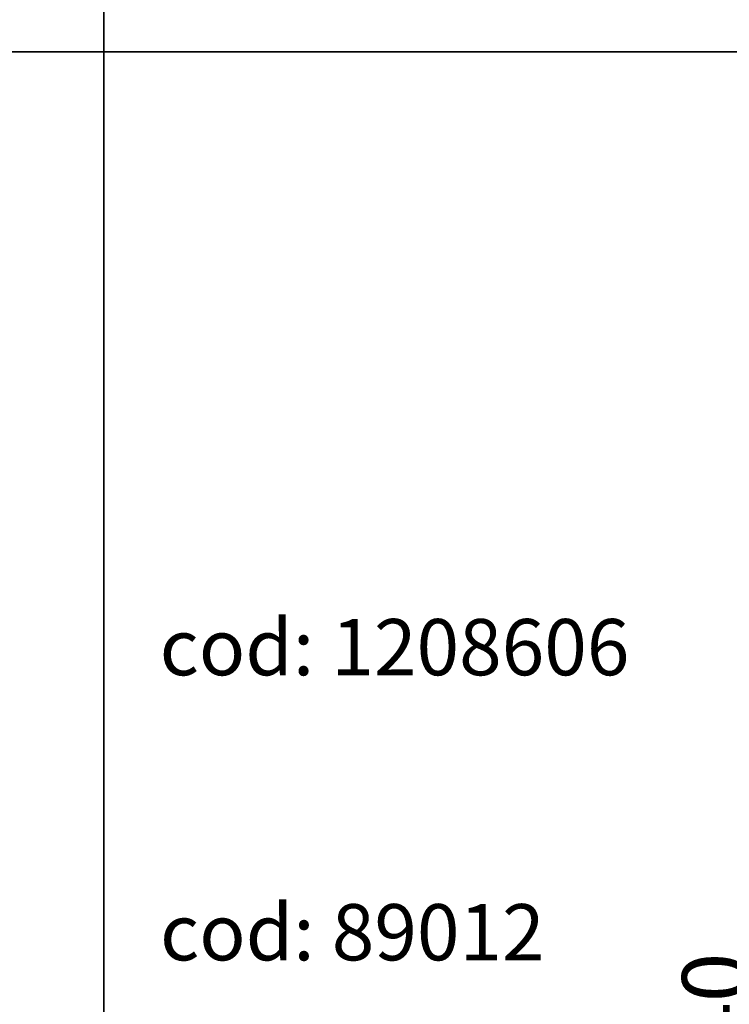
# Model space of a CAD drawing. Units: inches. Extents: x 24128 to 42093, y -4397 to 3454.
# Drawn here: x 27857 to 28425, y -1704 to -916 of the extents above; entities that cross this region are included whole.
import ezdxf

# ---------------------------------------------------------------- set-up
doc = ezdxf.new("R2010")
doc.units = ezdxf.units.IN
doc.header["$MEASUREMENT"] = 0
doc.layers.add('BEMASS', color=3, linetype='Continuous')
doc.styles.add('Arial', font='arial.ttf')
doc.styles.add('BEMSTIL', font='isocp3.shx', dxfattribs={"width": 0.8})
doc.dimstyles.new('BEMASS', dxfattribs={"dimscale": 7.5, "dimtxt": 3.5, "dimasz": 3.5, "dimexe": 2, "dimexo": 0, "dimgap": 1, "dimtad": 1, "dimdec": 0, "dimtxsty": 'BEMSTIL', "dimcen": 3, "dimclrd": 3, "dimclre": 3, "dimclrt": 4, "dimadec": 0, "dimazin": 0, "dimtfac": 0.875, "dimtdec": 0, "dimtmove": 0, "dimatfit": 0, "dimfxl": 1, "dimtolj": 1, "dimlwd": 25, "dimlwe": 25, "dimarcsym": 0})

# ---------------------------------------------------------------- blocks, each defined once
blk = doc.blocks.new('*D126')
at = {"layer": 'BEMASS', "color": 3, "lineweight": 25, "transparency": 16777216}
for p, q in [((28447.71, -1259.61), (28447.71, -1184.61)), ((28550.07, -1334.61), (28432.71, -1334.61)), ((28447.71, -1334.61), (28447.71, -1474.92)), ((28540.98, -1474.92), (28432.71, -1474.92)), ((28447.71, -1549.92), (28447.71, -1785.38))]:
    blk.add_line(p, q, dxfattribs=at)
at = {"layer": 'BEMASS', "color": 3, "transparency": 16777216}
for points in [[(28435.21, -1259.61), (28460.21, -1259.61), (28447.71, -1334.61)], [(28435.21, -1549.92), (28460.21, -1549.92), (28447.71, -1474.92)]]:
    blk.add_solid(points, dxfattribs=at)
at = {"layer": 'DEFPOINTS', "color": 0, "transparency": 16777216}
for p in [(28447.71, -1334.61), (28550.07, -1334.61), (28540.98, -1474.92)]:
    blk.add_point(p, dxfattribs=at)
at = {"layer": 'BEMASS', "color": 4, "transparency": 16777216, "insert": (28413.4, -1722.44), "char_height": 52.5, "attachment_point": 5, "rotation": 90, "style": 'Arial'}
blk.add_mtext('\\A1;{\\C177;140}', dxfattribs=at)

msp = doc.modelspace()

# ---------------------------------------------------------------- linework, layer by layer
for points in [[(27924.34, -942.22), (24409.15, -942.22), (24409.15, 743.37), (27924.34, 743.37)], [(31439.53, -942.22), (27924.34, -942.22), (27924.34, 743.37), (31439.53, 743.37)], [(27924.34, -2795.34), (24409.15, -2795.34), (24409.15, -942.22), (27924.34, -942.22)], [(31439.53, -2795.34), (27924.34, -2795.34), (27924.34, -942.22), (31439.53, -942.22)]]:
    msp.add_lwpolyline(points, close=True)

# ---------------------------------------------------------------- texts
at = {"layer": 'BEMASS', "color": 7, "char_height": 45, "attachment_point": 5, "style": 'Arial'}
for s, insert in [('{\\fArial|b0|i0|c238|p34;cod: 1208606}', (28157.1, -1418.45)), ('{\\fArial|b0|i0|c238|p34;cod: 89012}', (28123.34, -1646.52))]:
    msp.add_mtext_dynamic_manual_height_columns(s, width=881.752, gutter_width=1, heights=[0], dxfattribs=dict(at, insert=insert))

# ---------------------------------------------------------------- dimensions: what is measured, and where the dimension line sits
at = {"layer": 'BEMASS'}
dim = msp.add_linear_dim(base=(28447.71, -1334.61), p1=(28540.98, -1474.92), p2=(28550.07, -1334.61), angle=90, text='{\\C177;<>}', dimstyle='BEMASS', override={"dimtxt": 7, "dimasz": 10, "dimtxsty": 'Arial'}, dxfattribs=at)
dim.commit()
dim.dimension.update_dxf_attribs({"geometry": '*D126', "text_midpoint": (28447.71, -1722.44), "dimtype": 160})

doc.saveas('drawing.dxf')
